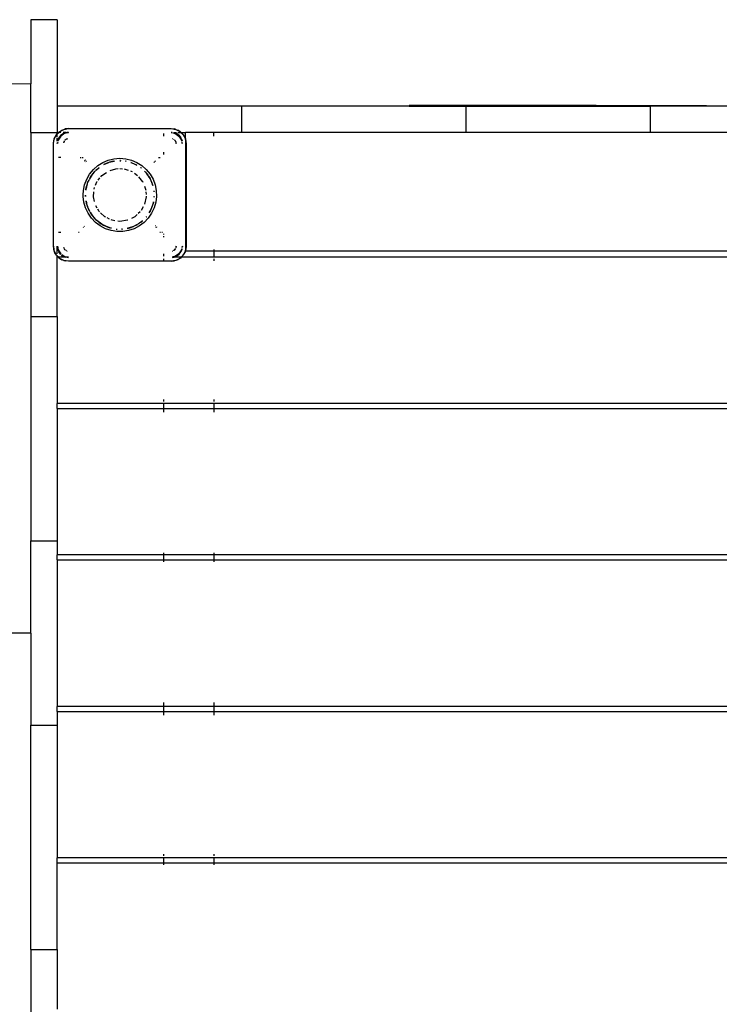
# Model space of a CAD drawing. Extents: x -4102 to 4102, y -3915 to 3915.
# Drawn here: x 697 to 1256, y 9 to 796 of the extents above; entities that cross this region are included whole.
import ezdxf

# ---------------------------------------------------------------- set-up
doc = ezdxf.new("R2010")
doc.units = 0
doc.layers.get('0').update_dxf_attribs({"linetype": 'CONTINUOUS'})

# ---------------------------------------------------------------- blocks, each defined once
blk = doc.blocks.new('005278')
for p, q in [((726.92, 795.51), (705.92, 795.51)), ((705.92, 795.51), (705.92, 744.24)), ((726.92, 795.51), (726.92, 726.51)), ((687.92, 744.47), (705.92, 744.24)), ((705.92, 705.51), (705.92, 744.24)), ((874.13, 726.51), (726.92, 726.51)), ((726.92, 726.51), (726.92, 705.51)), ((874.13, 726.51), (874.13, 705.51)), ((1008.17, 726.51), (874.13, 726.51)), ((1008.17, 726.51), (1008.17, 727.01)), ((1053.71, 727.01), (1008.17, 727.01)), ((1008.17, 726.51), (1053.32, 726.51)), ((1053.32, 726.51), (1053.32, 705.51)), ((1053.71, 726.51), (1053.32, 726.51)), ((1053.71, 726.51), (1053.71, 727.01)), ((1096.3, 727.01), (1053.71, 727.01)), ((1053.71, 726.51), (1096.3, 726.51)), ((1096.3, 726.51), (1096.3, 727.01)), ((1126.92, 727.01), (1096.3, 727.01)), ((1096.3, 726.51), (1126.92, 726.51)), ((1126.92, 726.51), (1126.92, 727.01)), ((1157.55, 727.01), (1126.92, 727.01)), ((1126.92, 726.51), (1157.55, 726.51)), ((1157.55, 726.51), (1157.55, 727.01)), ((1157.55, 727.01), (1200.14, 727.01)), ((1157.55, 726.51), (1200.14, 726.51)), ((1200.14, 726.51), (1200.14, 727.01)), ((1200.14, 727.01), (1245.68, 727.01)), ((1200.52, 726.51), (1200.14, 726.51)), ((1200.52, 726.51), (1200.52, 705.51)), ((1245.68, 726.51), (1200.52, 726.51)), ((1245.68, 726.51), (1245.68, 727.01)), ((1379.73, 726.51), (1245.68, 726.51)), ((728.87, 706.22), (732.22, 707.92)), ((730.72, 707.32), (732.22, 707.92)), ((732.22, 707.92), (735.92, 708.51)), ((732.22, 707.92), (733.25, 708.21)), ((735.92, 708.51), (733.25, 708.21)), ((735.92, 708.51), (817.92, 708.51)), ((817.92, 708.51), (821.63, 707.92)), ((817.92, 708.51), (820.6, 708.21)), ((821.63, 707.92), (820.6, 708.21)), ((821.63, 707.92), (824.98, 706.22)), ((821.63, 707.92), (823.13, 707.32)), ((705.92, 705.51), (726.92, 705.51)), ((705.92, 705.51), (705.92, 558.31)), ((723.92, 696.51), (724.51, 700.22)), ((724.51, 700.22), (724.23, 699.18)), ((724.51, 700.22), (726.22, 703.56)), ((724.51, 700.22), (725.11, 701.71)), ((726.22, 703.56), (725.11, 701.71)), ((726.22, 703.56), (726.92, 704.27)), ((726.54, 703.99), (726.22, 703.56)), ((726.54, 703.99), (726.92, 704.37)), ((726.92, 705.51), (728.06, 705.51)), ((726.92, 704.37), (726.92, 705.51)), ((726.92, 704.27), (728.16, 705.51)), ((726.92, 704.37), (728.06, 705.51)), ((726.92, 704.27), (726.92, 704.37)), ((726.92, 701.72), (726.92, 704.27)), ((726.92, 698.56), (726.92, 700.84)), ((729.56, 702.87), (727.61, 699.95)), ((727.61, 699.95), (728.13, 701.01)), ((729.85, 702.58), (727.69, 699.33)), ((728.06, 705.51), (728.44, 705.89)), ((728.06, 705.51), (728.16, 705.51)), ((729.56, 702.87), (728.13, 701.01)), ((728.16, 705.51), (728.87, 706.22)), ((729.84, 705.51), (728.16, 705.51)), ((728.44, 705.89), (728.87, 706.22)), ((728.87, 706.22), (730.72, 707.32)), ((732.48, 704.82), (729.56, 702.87)), ((729.56, 702.87), (731.42, 704.3)), ((733.1, 704.75), (729.85, 702.58)), ((732.48, 704.82), (731.42, 704.3)), ((733.87, 705.51), (731.59, 705.51)), ((732.48, 704.82), (733.6, 705.2)), ((733.96, 705.12), (732.48, 704.82)), ((734, 704.93), (733.1, 704.75)), ((733.93, 705.24), (733.6, 705.2)), ((734.89, 700.37), (733.92, 699.97)), ((733.92, 699.97), (735.13, 700.29)), ((734.41, 705.51), (735.92, 705.51)), ((735.92, 705.51), (734.66, 705.34)), ((735.92, 705.51), (734.76, 705.27)), ((735.05, 700.39), (734.89, 700.37)), ((735.92, 705.31), (734.99, 705.12)), ((811.92, 704.51), (811.92, 702.58)), ((817.92, 705.51), (818.55, 705.51)), ((818.7, 705.35), (817.92, 705.51)), ((817.92, 705.51), (818.65, 705.41)), ((817.92, 705.31), (818.94, 705.11)), ((818.96, 700.37), (818.89, 700.38)), ((819.19, 700.28), (818.96, 700.37)), ((819.85, 699.99), (819.8, 700.02)), ((819.85, 704.93), (820.75, 704.75)), ((819.85, 699.99), (819.92, 699.97)), ((821.37, 704.82), (819.89, 705.12)), ((819.92, 705.24), (820.25, 705.2)), ((819.98, 705.51), (822.26, 705.51)), ((821.37, 704.82), (820.25, 705.2)), ((820.75, 704.75), (824, 702.58)), ((824.29, 702.87), (821.37, 704.82)), ((821.37, 704.82), (822.42, 704.3)), ((824.29, 702.87), (822.42, 704.3)), ((824.98, 706.22), (823.13, 707.32)), ((823.14, 705.51), (825.69, 705.51)), ((824, 702.58), (826.16, 699.33)), ((826.24, 699.95), (824.29, 702.87)), ((824.29, 702.87), (825.72, 701.01)), ((825.41, 705.89), (824.98, 706.22)), ((824.98, 706.22), (825.69, 705.51)), ((825.41, 705.89), (825.79, 705.51)), ((825.69, 705.51), (827.63, 703.56)), ((825.69, 705.51), (825.79, 705.51)), ((826.24, 699.95), (825.72, 701.01)), ((825.79, 705.51), (827.31, 703.99)), ((825.79, 705.51), (829.42, 705.51)), ((827.31, 703.99), (827.63, 703.56)), ((827.63, 703.56), (829.34, 700.22)), ((827.63, 703.56), (828.74, 701.71)), ((828.74, 701.71), (829.34, 700.22)), ((829.34, 700.22), (829.42, 699.9)), ((829.42, 699.9), (829.42, 705.51)), ((874.13, 705.51), (829.42, 705.51)), ((851.92, 702.51), (851.92, 705.11)), ((1053.32, 705.51), (874.13, 705.51)), ((1200.52, 705.51), (1053.32, 705.51)), ((1379.73, 705.51), (1200.52, 705.51)), ((723.92, 696.51), (724.23, 699.18)), ((723.92, 614.51), (723.92, 696.51)), ((727.08, 697.28), (726.92, 696.51)), ((726.92, 696.51), (727.02, 697.23)), ((726.92, 696.51), (726.92, 697.14)), ((727.33, 697.52), (727.12, 696.51)), ((727.19, 698.5), (727.23, 698.84)), ((727.61, 699.95), (727.23, 698.84)), ((727.61, 699.95), (727.32, 698.47)), ((727.69, 699.33), (727.51, 698.43)), ((732.06, 697.54), (732.04, 697.38)), ((732.34, 698.22), (732.06, 697.54)), ((732.14, 697.3), (732.38, 698.19)), ((732.44, 698.43), (732.41, 698.38)), ((732.44, 698.43), (732.46, 698.51)), ((732.46, 698.51), (732.53, 698.58)), ((732.61, 698.7), (732.53, 698.58)), ((733.1, 699.34), (732.98, 699.18)), ((733.25, 699.45), (733.1, 699.34)), ((733.92, 699.97), (733.45, 699.61)), ((733.51, 699.55), (733.92, 699.97)), ((819.92, 699.97), (820, 699.9)), ((820.11, 699.83), (820, 699.9)), ((820.75, 699.34), (820.6, 699.45)), ((820.87, 699.18), (820.75, 699.34)), ((820.97, 698.92), (821.39, 698.51)), ((821.39, 698.51), (821.03, 698.98)), ((821.39, 698.51), (821.92, 696.51)), ((821.79, 697.54), (821.39, 698.51)), ((821.92, 696.51), (821.79, 697.54)), ((826.16, 699.33), (826.34, 698.43)), ((826.53, 698.47), (826.24, 699.95)), ((826.24, 699.95), (826.62, 698.84)), ((826.54, 697.44), (826.73, 696.51)), ((826.66, 698.5), (826.62, 698.84)), ((826.92, 696.51), (826.69, 697.67)), ((826.92, 696.51), (826.76, 697.77)), ((829.42, 699.9), (829.62, 699.18)), ((829.42, 699.9), (829.42, 699.66)), ((829.42, 699.66), (829.92, 696.51)), ((829.42, 699.66), (829.42, 611.35)), ((829.92, 696.51), (829.62, 699.18)), ((829.92, 696.51), (829.92, 614.51)), ((729.85, 685.51), (727.92, 685.51)), ((745.11, 685.51), (745.64, 685.51)), ((746.69, 685.51), (747.6, 685.51)), ((767.64, 683.33), (772.22, 684.46)), ((772.22, 684.46), (776.92, 684.84)), ((776.92, 684.84), (781.63, 684.46)), ((781.63, 684.46), (786.21, 683.33)), ((807.68, 685.51), (809.24, 685.51)), ((811.92, 689.79), (811.92, 687.83)), ((748.69, 682.6), (748.53, 682.4)), ((749.21, 683.23), (749.03, 683.01)), ((749.4, 683.38), (749.21, 683.23)), ((749.42, 681.6), (749.55, 681.77)), ((749.85, 682.13), (750.05, 682.38)), ((750.05, 682.38), (750.17, 682.47)), ((755.77, 675.82), (759.31, 678.95)), ((758.56, 675.89), (760.52, 677.34)), ((758.56, 675.89), (760.07, 677.16)), ((759.31, 678.95), (763.29, 681.48)), ((760.41, 677.49), (760.07, 677.16)), ((760.07, 677.16), (760.45, 677.44)), ((763.29, 681.48), (767.64, 683.33)), ((766.03, 680.76), (764.16, 679.82)), ((764.19, 679.76), (768.42, 681.59)), ((764.19, 679.76), (768.01, 681.46)), ((768.01, 681.46), (766.03, 680.76)), ((768.01, 681.46), (768.42, 681.59)), ((768.42, 681.59), (769.72, 681.97)), ((768.42, 681.59), (769.04, 681.85)), ((769.04, 681.85), (769.72, 681.97)), ((769.13, 674.99), (773.77, 676.42)), ((769.72, 681.97), (772.54, 682.47)), ((770.19, 682.11), (769.72, 681.97)), ((772.15, 682.59), (770.19, 682.11)), ((770.19, 682.11), (772.41, 682.58)), ((772.41, 682.58), (772.15, 682.59)), ((772.52, 682.63), (772.41, 682.58)), ((772.41, 682.58), (772.52, 682.59)), ((773.77, 676.42), (775.57, 676.56)), ((777.53, 682.96), (776.92, 682.96)), ((776.92, 682.96), (777.65, 682.89)), ((776.92, 682.87), (777.78, 682.82)), ((776.92, 676.66), (778.96, 676.5)), ((781.44, 682.58), (781.33, 682.63)), ((781.33, 682.59), (781.44, 682.58)), ((781.7, 682.59), (781.44, 682.58)), ((781.44, 682.58), (781.98, 682.46)), ((781.88, 682.55), (781.7, 682.59)), ((781.88, 682.55), (781.91, 682.53)), ((785.58, 681.43), (787.09, 680.98)), ((785.61, 681.53), (785.84, 681.46)), ((785.84, 681.46), (785.62, 681.56)), ((785.84, 681.46), (787.09, 680.98)), ((786.21, 683.33), (790.55, 681.48)), ((787.09, 680.98), (787.82, 680.76)), ((787.09, 680.98), (787.95, 680.64)), ((787.82, 680.76), (787.95, 680.64)), ((787.95, 680.64), (788.42, 680.41)), ((788.42, 680.41), (789.99, 679.64)), ((788.42, 680.41), (790.38, 679.28)), ((790.21, 679.56), (789.99, 679.64)), ((790.21, 679.56), (790.25, 679.48)), ((790.55, 681.48), (794.54, 678.95)), ((793.4, 677.44), (793.76, 677.18)), ((793.76, 677.18), (793.44, 677.49)), ((793.76, 677.18), (793.78, 677.16)), ((793.9, 677.1), (793.78, 677.16)), ((793.9, 677.1), (793.94, 677.01)), ((794.54, 678.95), (798.08, 675.82)), ((804.15, 681.95), (804.56, 681.45)), ((805.46, 682.23), (804.99, 682.8)), ((750.43, 668.08), (752.79, 672.17)), ((753.95, 670.62), (752.35, 667.85)), ((752.63, 668), (753.24, 669.22)), ((752.79, 672.17), (755.77, 675.82)), ((753.24, 669.22), (753.95, 670.62)), ((753.24, 669.22), (753.95, 670.52)), ((754.43, 671.19), (753.95, 670.62)), ((753.95, 670.52), (754.43, 671.19)), ((754.43, 671.19), (757.18, 674.47)), ((754.43, 671.19), (755.27, 672.36)), ((755.27, 672.36), (756.73, 674.09)), ((755.86, 673.18), (755.27, 672.36)), ((756.73, 674.09), (755.86, 673.18)), ((757.12, 674.53), (756.73, 674.09)), ((756.73, 674.09), (757.15, 674.51)), ((757.61, 674.98), (757.54, 674.96)), ((757.61, 674.98), (758.34, 675.7)), ((757.61, 674.98), (758.05, 675.51)), ((758.34, 675.7), (758.05, 675.51)), ((758.34, 675.7), (758.56, 675.89)), ((759.67, 667.42), (761.06, 669.15)), ((761.78, 670.06), (762.54, 671.01)), ((762.54, 671.01), (766.16, 673.48)), ((780.31, 676.35), (783.55, 675.35)), ((785.52, 674.74), (786.1, 674.56)), ((786.1, 674.56), (786.71, 674.15)), ((788.56, 672.88), (791.16, 671.11)), ((795.24, 666.08), (792.07, 670.06)), ((796.65, 674.45), (797.48, 673.67)), ((796.69, 674.49), (797.12, 674.09)), ((797.12, 674.09), (796.73, 674.53)), ((797.48, 673.67), (797.12, 674.09)), ((797.48, 673.67), (797.99, 673.18)), ((797.48, 673.67), (798.35, 672.64)), ((798.35, 672.64), (797.99, 673.18)), ((798.08, 675.82), (801.06, 672.17)), ((798.35, 672.64), (798.58, 672.36)), ((798.58, 672.36), (799.49, 671.09)), ((799.53, 671.11), (798.58, 672.36)), ((798.58, 672.36), (799.41, 671.03)), ((799.9, 670.62), (799.86, 670.67)), ((799.87, 670.56), (799.9, 670.52)), ((799.89, 670.3), (801.06, 668.57)), ((801.06, 668.57), (799.9, 670.62)), ((799.9, 670.52), (801.06, 668.57)), ((801.06, 672.17), (803.42, 668.08)), ((801.16, 668.36), (801.06, 668.57)), ((747.81, 659.04), (748.75, 663.67)), ((748.75, 663.67), (750.43, 668.08)), ((749.8, 659.49), (750.97, 664.42)), ((749.86, 660.02), (750.32, 662.24)), ((750.17, 661.85), (749.86, 660.02)), ((750.32, 662.24), (750.17, 661.85)), ((750.32, 662.24), (750.97, 664.42)), ((750.97, 664.42), (751.43, 665.6)), ((750.97, 664.42), (751.08, 664.91)), ((751.08, 664.91), (751.43, 665.6)), ((751.43, 665.6), (752.24, 667.22)), ((751.43, 665.6), (751.79, 666.53)), ((752.11, 667.28), (751.79, 666.53)), ((751.79, 666.53), (752.18, 667.25)), ((752.35, 667.85), (752.32, 667.79)), ((752.56, 667.95), (752.63, 668)), ((756.31, 660.21), (756.75, 661.35)), ((757.57, 663.43), (758.61, 666.08)), ((758.61, 666.08), (758.82, 666.34)), ((795.24, 666.08), (795.36, 665.77)), ((796.68, 662.43), (797.54, 660.21)), ((801.5, 667.85), (801.16, 668.36)), ((801.16, 668.36), (801.75, 667.16)), ((801.5, 667.85), (801.75, 667.16)), ((801.75, 667.16), (803.22, 663.12)), ((801.75, 667.16), (802.06, 666.53)), ((802.06, 666.53), (803.22, 663.12)), ((802.77, 664.91), (802.06, 666.53)), ((803.3, 663.15), (802.77, 664.91)), ((803.42, 668.08), (805.1, 663.67)), ((805.1, 663.67), (806.04, 659.04)), ((747.6, 655.51), (747.81, 659.04)), ((747.62, 654.33), (747.6, 655.51)), ((748.19, 649.64), (747.62, 654.33)), ((749.46, 654.99), (749.49, 654.4)), ((749.57, 655.21), (749.61, 655.28)), ((749.57, 654.4), (749.57, 655.21)), ((749.61, 654.41), (749.57, 655.21)), ((749.86, 660.02), (749.74, 659.41)), ((749.8, 659.49), (749.86, 660.02)), ((755.83, 653.93), (756.14, 658.03)), ((756.68, 650.2), (755.83, 653.93)), ((756.29, 660.03), (756.31, 660.21)), ((798.02, 653.93), (796.67, 648.02)), ((797.54, 660.21), (797.61, 659.31)), ((797.71, 658.03), (797.87, 655.84)), ((797.96, 654.66), (798.02, 653.93)), ((804.04, 658.8), (804.14, 657.95)), ((804.15, 658.81), (804.23, 658.16)), ((804.3, 654.4), (804.2, 653.59)), ((804.24, 658.7), (804.22, 658.82)), ((804.27, 658.24), (804.24, 658.7)), ((804.32, 653.78), (804.31, 653.75)), ((804.32, 653.78), (804.35, 654.37)), ((804.36, 654.4), (804.35, 654.37)), ((806.23, 654.33), (805.66, 649.64)), ((806.04, 659.04), (806.23, 654.33)), ((749.5, 645.11), (748.19, 649.64)), ((751.52, 640.84), (749.5, 645.11)), ((749.91, 650.63), (750.17, 649.17)), ((750.32, 648.77), (749.97, 650.8)), ((750.97, 646.6), (749.97, 650.8)), ((750.17, 649.17), (750.32, 648.77)), ((750.97, 646.6), (750.32, 648.77)), ((750.97, 646.6), (751.08, 646.1)), ((751.43, 645.42), (750.97, 646.6)), ((751.43, 645.42), (751.08, 646.1)), ((752.85, 642.59), (751.43, 645.42)), ((751.79, 644.48), (751.43, 645.42)), ((758.81, 645.05), (757.76, 646.88)), ((795.62, 646.07), (793.98, 643.22)), ((803.48, 648.62), (801.75, 643.86)), ((802.88, 646.6), (802.06, 644.48)), ((802.06, 644.48), (802.77, 646.1)), ((804.35, 645.11), (802.32, 640.84)), ((802.77, 646.1), (802.88, 646.6)), ((803.48, 648.62), (802.88, 646.6)), ((803.53, 648.77), (803.48, 648.62)), ((803.74, 650.03), (803.53, 648.77)), ((803.53, 648.77), (803.68, 649.17)), ((803.78, 650.02), (803.68, 649.17)), ((803.68, 649.17), (803.83, 650.01)), ((805.66, 649.64), (804.35, 645.11)), ((754.21, 636.96), (751.52, 640.84)), ((752.79, 642.44), (751.79, 644.48)), ((751.79, 644.48), (752.35, 643.17)), ((752.35, 643.17), (752.79, 642.44)), ((752.84, 642.35), (752.79, 642.44)), ((752.84, 642.35), (752.84, 642.31)), ((753.15, 641.78), (753.63, 641.04)), ((753.63, 641.04), (753.18, 641.8)), ((753.63, 641.04), (753.23, 641.83)), ((753.63, 641.04), (753.95, 640.4)), ((753.95, 640.5), (753.63, 641.04)), ((755.03, 639.1), (753.95, 640.5)), ((753.95, 640.4), (755.86, 637.83)), ((755.03, 639.1), (753.95, 640.4)), ((756.73, 636.92), (755.03, 639.1)), ((757.56, 636.1), (755.03, 639.1)), ((755.86, 637.83), (756.73, 636.92)), ((760.39, 642.32), (759.4, 644.03)), ((760.57, 642.15), (760.39, 642.32)), ((765.01, 638.03), (761.47, 641.32)), ((765.67, 637.71), (765.01, 638.03)), ((768.72, 636.25), (766.74, 637.2)), ((788.84, 638.03), (786.16, 636.74)), ((790.8, 639.85), (788.84, 638.03)), ((793.28, 642.15), (791.64, 640.63)), ((798.17, 638.16), (797.73, 637.64)), ((797.86, 637.69), (797.83, 637.68)), ((797.86, 637.69), (797.99, 637.83)), ((797.99, 637.83), (798.21, 638.13)), ((802.32, 640.84), (799.64, 636.96)), ((801.06, 642.44), (800.15, 641.11)), ((800.4, 641.25), (800.33, 641.21)), ((800.4, 641.25), (801.06, 642.44)), ((801.16, 642.65), (801.06, 642.44)), ((801.75, 643.86), (801.16, 642.65)), ((801.16, 642.65), (801.5, 643.17)), ((801.5, 643.17), (801.75, 643.86)), ((801.75, 643.86), (802.06, 644.48)), ((747.64, 629.7), (747.8, 629.5)), ((748.59, 630.42), (748.45, 630.59)), ((757.48, 633.55), (754.21, 636.96)), ((757.56, 636.1), (756.73, 636.92)), ((761.25, 630.72), (757.48, 633.55)), ((758.05, 635.5), (757.56, 636.1)), ((758.34, 635.32), (757.56, 636.1)), ((758.05, 635.5), (758.34, 635.32)), ((758.56, 635.13), (758.34, 635.32)), ((760.07, 633.85), (758.56, 635.13)), ((762.58, 632.14), (758.56, 635.13)), ((761.91, 632.53), (760.07, 633.85)), ((760.07, 633.85), (760.5, 633.45)), ((760.5, 633.45), (761.91, 632.53)), ((765.43, 628.52), (761.25, 630.72)), ((761.91, 632.53), (762.58, 632.14)), ((762.58, 632.14), (763.17, 631.69)), ((763.72, 631.46), (762.58, 632.14)), ((763.17, 631.69), (763.72, 631.46)), ((763.86, 631.37), (763.72, 631.46)), ((763.86, 631.37), (765.62, 630.46)), ((765.43, 630.72), (763.86, 631.37)), ((765.47, 630.66), (765.43, 630.72)), ((766.15, 630.21), (768.01, 629.55)), ((768.01, 629.55), (766.2, 630.34)), ((768.42, 629.43), (766.22, 630.38)), ((768.01, 629.55), (768.42, 629.43)), ((768.42, 629.43), (769.04, 629.16)), ((769.72, 629.04), (768.42, 629.43)), ((770.69, 635.3), (769.88, 635.69)), ((773.04, 634.94), (770.69, 635.3)), ((776.92, 634.36), (775.24, 634.61)), ((783.16, 635.3), (776.92, 634.36)), ((783.32, 635.38), (783.16, 635.3)), ((787.08, 630.04), (783.38, 628.93)), ((785.84, 629.55), (783.38, 628.93)), ((784.81, 629.16), (785.84, 629.55)), ((787.08, 630.04), (785.84, 629.55)), ((787.95, 630.37), (787.08, 630.04)), ((787.08, 630.04), (787.82, 630.26)), ((787.95, 630.37), (787.82, 630.26)), ((788.42, 630.61), (787.95, 630.37)), ((790.78, 631.97), (788.42, 630.61)), ((789.99, 631.37), (788.42, 630.61)), ((792.6, 630.72), (788.42, 628.52)), ((791, 631.97), (789.99, 631.37)), ((789.99, 631.37), (790.67, 631.69)), ((790.67, 631.69), (791.11, 631.98)), ((792.69, 633.07), (791.54, 632.4)), ((791.94, 632.53), (791.59, 632.32)), ((791.6, 632.3), (791.94, 632.53)), ((792.69, 633.07), (791.94, 632.53)), ((796.37, 633.55), (792.6, 630.72)), ((793.74, 633.82), (792.69, 633.07)), ((793.35, 633.45), (792.69, 633.07)), ((793.35, 633.45), (793.74, 633.82)), ((793.74, 633.82), (793.78, 633.85)), ((795.05, 635.05), (793.78, 633.85)), ((795.07, 635.03), (793.78, 633.85)), ((793.78, 633.85), (795.14, 634.95)), ((799.64, 636.96), (796.37, 633.55)), ((805.26, 630.42), (805.11, 630.23)), ((805.65, 630.9), (805.54, 630.76)), ((805.87, 629.29), (806.05, 629.5)), ((806.36, 629.89), (806.5, 630.05)), ((729.85, 625.51), (727.92, 625.51)), ((744.38, 625.51), (743.85, 625.51)), ((769.91, 627.03), (765.43, 628.52)), ((769.72, 629.04), (769.04, 629.16)), ((770.37, 628.93), (769.72, 629.04)), ((770.19, 628.9), (769.72, 629.04)), ((774.56, 626.27), (769.91, 627.03)), ((770.35, 628.85), (770.19, 628.9)), ((774.1, 628.2), (773.96, 628.29)), ((774.1, 628.2), (774.66, 628.16)), ((779.29, 626.27), (774.56, 626.27)), ((774.72, 628.16), (774.66, 628.16)), ((774.66, 628.16), (774.71, 628.12)), ((779.12, 628.27), (778.25, 628.22)), ((779.13, 628.15), (778.46, 628.13)), ((778.59, 628.06), (779.14, 628.12)), ((783.94, 627.03), (779.29, 626.27)), ((782.77, 628.74), (782.72, 628.76)), ((783.38, 628.93), (782.77, 628.74)), ((782.89, 628.71), (784.81, 629.16)), ((788.42, 628.52), (783.94, 627.03)), ((809.47, 625.51), (808.94, 625.51)), ((811.01, 625.51), (810.53, 625.51)), ((811.92, 624.58), (811.92, 624.03)), ((811.92, 622.65), (811.92, 621.84)), ((724.51, 610.8), (723.92, 614.51)), ((723.92, 614.51), (724.23, 611.84)), ((726.92, 608.42), (726.92, 614.51)), ((726.92, 614.51), (727.61, 611.06)), ((726.92, 614.51), (727.23, 612.18)), ((727.12, 614.51), (727.69, 611.68)), ((732.05, 613.54), (732.06, 613.47)), ((732.06, 613.47), (732.16, 613.24)), ((821.69, 613.24), (821.79, 613.47)), ((821.92, 614.51), (821.72, 613.73)), ((821.79, 613.47), (821.8, 613.54)), ((821.81, 613.63), (821.92, 614.51)), ((826.73, 614.51), (826.52, 613.49)), ((826.77, 613.73), (826.92, 614.51)), ((826.92, 614.51), (826.83, 613.79)), ((829.92, 614.51), (829.42, 611.35)), ((829.92, 614.51), (829.62, 611.84)), ((724.51, 610.8), (724.23, 611.84)), ((726.22, 607.45), (724.51, 610.8)), ((725.11, 609.3), (724.51, 610.8)), ((726.22, 607.45), (725.11, 609.3)), ((726.54, 607.03), (726.22, 607.45)), ((726.92, 606.75), (726.22, 607.45)), ((726.92, 606.64), (726.54, 607.03)), ((726.92, 606.75), (726.92, 607.33)), ((727.66, 606.01), (726.92, 606.75)), ((726.92, 606.64), (726.92, 606.75)), ((727.56, 606.01), (726.92, 606.64)), ((726.92, 606.01), (726.92, 606.64)), ((726.92, 606.01), (727.56, 606.01)), ((726.92, 558.31), (726.92, 606.01)), ((727.61, 611.06), (727.23, 612.18)), ((728.44, 605.13), (727.56, 606.01)), ((727.56, 606.01), (727.66, 606.01)), ((727.61, 611.06), (729.56, 608.14)), ((727.61, 611.06), (728.13, 610.01)), ((728.87, 604.8), (727.66, 606.01)), ((727.66, 606.01), (733.03, 606.01)), ((727.69, 611.68), (729.76, 608.58)), ((729.56, 608.14), (728.13, 610.01)), ((729.56, 608.14), (729.81, 607.98)), ((729.56, 608.14), (729.81, 607.95)), ((730.36, 607.53), (731.42, 606.71)), ((730.4, 607.58), (732.48, 606.19)), ((730.66, 607.9), (733.1, 606.27)), ((732.48, 606.19), (731.42, 606.71)), ((732.34, 612.79), (732.37, 612.83)), ((732.34, 612.79), (732.46, 612.51)), ((732.87, 612.1), (732.46, 612.51)), ((732.46, 612.51), (732.82, 612.04)), ((732.48, 606.19), (733.41, 606.01)), ((732.48, 606.19), (733.03, 606.01)), ((732.98, 611.83), (733.1, 611.68)), ((733.03, 606.01), (733.6, 605.81)), ((733.03, 606.01), (733.41, 606.01)), ((733.1, 611.68), (733.25, 611.56)), ((733.1, 606.27), (734.41, 606.01)), ((733.41, 606.01), (735.92, 605.51)), ((733.41, 606.01), (734.41, 606.01)), ((735.92, 605.51), (733.6, 605.81)), ((733.73, 611.19), (733.85, 611.11)), ((733.92, 611.04), (733.85, 611.11)), ((734, 611.02), (733.92, 611.04)), ((734, 611.02), (734.05, 610.99)), ((734.41, 606.01), (735.92, 605.71)), ((734.41, 606.01), (735.92, 606.01)), ((734.66, 610.74), (734.89, 610.64)), ((734.89, 610.64), (734.96, 610.63)), ((811.92, 608.44), (811.92, 606.51)), ((818.68, 606.01), (819.44, 606.01)), ((819.44, 606.01), (818.86, 605.89)), ((818.89, 610.63), (818.96, 610.64)), ((818.96, 610.64), (819.19, 610.74)), ((819.09, 605.74), (820.44, 606.01)), ((819.19, 605.67), (820.25, 605.81)), ((820.75, 606.27), (819.44, 606.01)), ((819.44, 606.01), (820.44, 606.01)), ((819.8, 610.99), (819.85, 611.02)), ((819.92, 611.04), (819.85, 611.02)), ((820, 611.11), (819.92, 611.04)), ((820, 611.11), (820.11, 611.19)), ((820.82, 606.01), (820.25, 605.81)), ((820.98, 612.1), (820.35, 611.47)), ((820.4, 611.41), (820.75, 611.68)), ((820.44, 606.01), (821.37, 606.19)), ((820.44, 606.01), (820.82, 606.01)), ((820.75, 611.68), (821.03, 612.04)), ((824, 608.44), (820.75, 606.27)), ((821.37, 606.19), (820.82, 606.01)), ((820.82, 606.01), (826.19, 606.01)), ((821.24, 612.32), (821.32, 612.44)), ((821.39, 612.51), (821.32, 612.44)), ((821.37, 606.19), (824.29, 608.14)), ((821.37, 606.19), (822.42, 606.71)), ((821.41, 612.58), (821.39, 612.51)), ((821.41, 612.58), (821.44, 612.63)), ((824.29, 608.14), (822.42, 606.71)), ((826.16, 611.68), (824, 608.44)), ((824.29, 608.14), (826.24, 611.06)), ((824.29, 608.14), (825.72, 610.01)), ((826.19, 606.01), (824.98, 604.8)), ((826.29, 606.01), (825.41, 605.13)), ((826.24, 611.06), (825.72, 610.01)), ((826.34, 612.59), (826.16, 611.68)), ((827.63, 607.45), (826.19, 606.01)), ((826.19, 606.01), (826.29, 606.01)), ((826.24, 611.06), (826.53, 612.54)), ((826.24, 611.06), (826.62, 612.18)), ((827.31, 607.03), (826.29, 606.01)), ((826.29, 606.01), (851.92, 606.01)), ((826.66, 612.51), (826.62, 612.18)), ((827.31, 607.03), (827.63, 607.45)), ((829.34, 610.8), (827.63, 607.45)), ((827.63, 607.45), (828.74, 609.3)), ((829.34, 610.8), (828.74, 609.3)), ((829.34, 610.8), (829.42, 611.12)), ((829.42, 611.12), (829.62, 611.84)), ((829.42, 611.35), (829.42, 611.12)), ((829.42, 610.51), (829.42, 611.12)), ((851.92, 610.51), (829.42, 610.51)), ((851.92, 612.01), (851.92, 610.51)), ((1401.92, 610.51), (851.92, 610.51)), ((851.92, 610.51), (851.92, 606.01)), ((851.92, 606.01), (851.92, 605.61)), ((851.92, 606.01), (1401.92, 606.01)), ((728.44, 605.13), (728.87, 604.8)), ((732.22, 603.09), (728.87, 604.8)), ((728.87, 604.8), (730.72, 603.7)), ((732.22, 603.09), (730.72, 603.7)), ((735.92, 602.51), (732.22, 603.09)), ((732.22, 603.09), (733.25, 602.81)), ((735.92, 602.51), (733.25, 602.81)), ((817.92, 602.51), (735.92, 602.51)), ((811.92, 604.51), (811.92, 603.01)), ((821.63, 603.09), (817.92, 602.51)), ((817.92, 602.51), (820.6, 602.81)), ((821.63, 603.09), (820.6, 602.81)), ((824.98, 604.8), (821.63, 603.09)), ((823.13, 603.7), (821.63, 603.09)), ((824.98, 604.8), (823.13, 603.7)), ((825.41, 605.13), (824.98, 604.8)), ((851.92, 604.51), (851.92, 603.01)), ((705.92, 558.31), (726.92, 558.31)), ((705.92, 558.31), (705.92, 379.11)), ((726.92, 558.31), (726.92, 489.01)), ((811.92, 489.01), (726.92, 489.01)), ((726.92, 485.01), (726.92, 489.01)), ((811.92, 492.01), (811.92, 490.51)), ((811.92, 489.41), (811.92, 489.01)), ((811.92, 489.01), (811.92, 485.01)), ((851.92, 489.01), (811.92, 489.01)), ((851.92, 492.01), (851.92, 490.51)), ((851.92, 489.41), (851.92, 489.01)), ((851.92, 489.01), (851.92, 485.01)), ((1401.92, 489.01), (851.92, 489.01)), ((726.92, 485.01), (811.92, 485.01)), ((726.92, 485.01), (726.92, 379.11)), ((811.92, 485.01), (811.92, 482.01)), ((811.92, 485.01), (851.92, 485.01)), ((851.92, 485.01), (851.92, 482.01)), ((851.92, 485.01), (1401.92, 485.01)), ((705.92, 379.11), (726.92, 379.11)), ((705.92, 305.51), (705.92, 379.11)), ((726.92, 379.11), (726.92, 368.01)), ((811.92, 368.01), (726.92, 368.01)), ((726.92, 364.01), (726.92, 368.01)), ((726.92, 364.01), (811.92, 364.01)), ((726.92, 364.01), (726.92, 247.01)), ((811.92, 369.51), (811.92, 368.01)), ((811.92, 368.01), (811.92, 364.01)), ((851.92, 368.01), (811.92, 368.01)), ((811.92, 364.01), (811.92, 362.51)), ((811.92, 364.01), (851.92, 364.01)), ((851.92, 369.51), (851.92, 368.01)), ((851.92, 368.01), (851.92, 364.01)), ((1401.92, 368.01), (851.92, 368.01)), ((851.92, 364.01), (851.92, 362.51)), ((851.92, 364.01), (1401.92, 364.01)), ((705.92, 305.51), (65.92, 305.51)), ((705.92, 305.51), (705.92, 231.91)), ((811.92, 247.01), (726.92, 247.01)), ((726.92, 243.01), (726.92, 247.01)), ((811.92, 250.01), (811.92, 247.01)), ((811.92, 247.01), (811.92, 243.01)), ((851.92, 247.01), (811.92, 247.01)), ((851.92, 250.01), (851.92, 247.01)), ((851.92, 247.01), (851.92, 243.01)), ((1401.92, 247.01), (851.92, 247.01)), ((726.92, 243.01), (811.92, 243.01)), ((726.92, 243.01), (726.92, 231.91)), ((811.92, 243.01), (851.92, 243.01)), ((811.92, 242.61), (811.92, 240.01)), ((851.92, 243.01), (1401.92, 243.01)), ((851.92, 242.61), (851.92, 240.01)), ((705.92, 231.91), (726.92, 231.91)), ((705.92, 52.71), (705.92, 231.91)), ((726.92, 231.91), (726.92, 126.01)), ((811.92, 126.01), (726.92, 126.01)), ((726.92, 122.01), (726.92, 126.01)), ((811.92, 129.01), (811.92, 127.51)), ((811.92, 126.41), (811.92, 126.01)), ((811.92, 126.01), (811.92, 122.01)), ((851.92, 126.01), (811.92, 126.01)), ((851.92, 129.01), (851.92, 127.51)), ((851.92, 126.41), (851.92, 126.01)), ((851.92, 126.01), (851.92, 122.01)), ((1401.92, 126.01), (851.92, 126.01)), ((726.92, 122.01), (811.92, 122.01)), ((726.92, 52.71), (726.92, 122.01)), ((811.92, 122.01), (811.92, 120.51)), ((811.92, 122.01), (851.92, 122.01)), ((851.92, 122.01), (851.92, 120.51)), ((851.92, 122.01), (1401.92, 122.01)), ((705.92, 52.71), (726.92, 52.71)), ((705.92, 52.71), (705.92, -94.49)), ((726.92, 52.71), (726.92, 5.01))]:
    blk.add_line(p, q)

msp = doc.modelspace()

# ---------------------------------------------------------------- block references
at = {"ltscale": 100}
msp.add_blockref('005278', (0, 0), dxfattribs=at)

doc.saveas('drawing.dxf')
